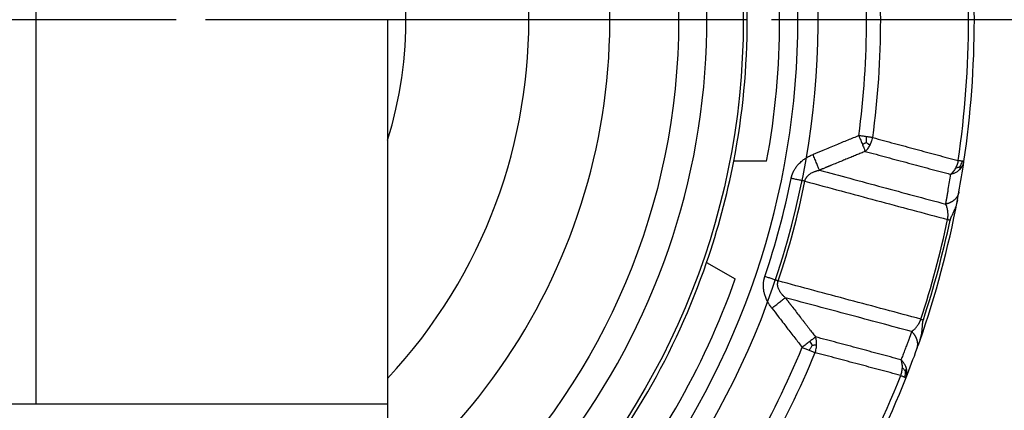
# Model space of a CAD drawing. Units: millimetres. Extents: x -217 to 300, y -31 to 287.
# Drawn here: x -157 to -132, y 185 to 195 of the extents above; entities that cross this region are included whole.
import ezdxf

# ---------------------------------------------------------------- set-up
doc = ezdxf.new("R2010")
doc.units = ezdxf.units.MM
doc.linetypes.add('DASH_CENTER', pattern=[14, 11, -1, 1, -1])
doc.linetypes.add('DOT_CENTER', pattern=[14, 12, -1, 0, -1])
doc.layers.add('1', color=7, linetype='Continuous')

# ---------------------------------------------------------------- blocks, each defined once
blk = doc.blocks.new('Artikel-Abdeckplatte-HL-einfach_1__1', base_point=(-157.205, 166.2))
at = {"color": 3, "linetype": 'Continuous'}
blk.add_circle((-157.205, 195), 18.3, dxfattribs=at)
at = {"color": 7, "linetype": 'Continuous'}
blk.add_circle((-157.205, 195), 16.7, dxfattribs=at)
at = {"layer": '1', "color": 2, "linetype": 'DOT_CENTER'}
blk.add_line((-138.835, 195), (-175.575, 195), dxfattribs=at)
blk = doc.blocks.new('Körper-Deckel_Artikel', base_point=(-157.205, 126.533))
at = {"layer": '1', "color": 2, "linetype": 'DASH_CENTER'}
blk.add_line((-113.205, 195), (-201.205, 195), dxfattribs=at)
blk = doc.blocks.new('HL_400_WA-Einbausifon', base_point=(41.603, 126.932))
blk.add_blockref('Artikel-Abdeckplatte-HL-einfach_1__1', (-157.205, 166.2))
at = {"layer": '1'}
blk.add_blockref('Körper-Deckel_Artikel', (-157.205, 126.533), dxfattribs=at)
blk = doc.blocks.new('HL19_ABS_10003_ABS__5', base_point=(-157.205, 170.328))
at = {"color": 3, "linetype": 'Continuous'}
for p, q in [((-156.405, 204.466), (-156.405, 185.5)), ((-156.405, 185.5), (-157.205, 185.5)), ((-147.705, 185.5), (-156.405, 185.5))]:
    blk.add_line(p, q, dxfattribs=at)
at = {"color": 7, "linetype": 'Continuous'}
for p, q in [((-147.705, 195), (-147.705, 185.5)), ((-147.705, 185.5), (-147.705, 171.3))]:
    blk.add_line(p, q, dxfattribs=at)
at = {"color": 3, "linetype": 'Continuous'}
blk.add_arc((-157.205, 195), 9.956, 342.5842, 197.4158, dxfattribs=at)
blk = doc.blocks.new('Holländermutter_1__6', base_point=(-157.205, 196.19))
at = {"color": 7, "linetype": 'Continuous'}
for p, q in [((-138.327, 191.5), (-139.141, 191.5)), ((-139.811, 188.999), (-139.106, 188.592))]:
    blk.add_line(p, q, dxfattribs=at)
for radius, start, end in [(20.15, 298.1294, 241.8706), (15, 309.2965, 230.7035), (12.995, 316.9736, 223.0264), (18.4, 349.0345, 10.9655), (19.2, 349.4967, 10.5033), (18.4, 340.9655, 349.0345), (18.4, 319.0345, 340.9655), (19.2, 319.4967, 340.5033)]:
    blk.add_arc((-157.205, 195), radius, start, end, dxfattribs=at)
at = {"color": 3, "linetype": 'Continuous'}
for radius, start, end in [(19.65, 298.9117, 241.0883), (17.4, 303.0915, 236.9085)]:
    blk.add_arc((-157.205, 195), radius, start, end, dxfattribs=at)
blk = doc.blocks.new('HL19__7', base_point=(-157.205, 175.425))
for name, p in [('Holländermutter_1__6', (-157.205, 196.19)), ('HL19_ABS_10003_ABS__5', (-157.205, 170.328))]:
    blk.add_blockref(name, p)
blk = doc.blocks.new('Artikel-Gewindering-34_5_1__10', base_point=(-157.205, 195.979))
at = {"color": 3, "linetype": 'Continuous'}
for radius, start, end in [(23.872, 351.6123, 8.3877), (21.351, 352.2853, 7.7147), (21.699, 352.2853, 7.7147), (19.875, 341.3818, 348.6182), (20.223, 341.3818, 348.6182), (23.872, 341.9382, 348.0618), (21.351, 322.2853, 337.7147), (21.699, 322.2853, 337.7147), (23.872, 321.6123, 338.3877)]:
    blk.add_arc((-157.205, 195), radius, start, end, dxfattribs=at)
at = {"color": 7, "linetype": 'Continuous'}
for radius, start, end in [(24.016, 351.6123, 8.3877), (24.016, 349.7948, 351.6123), (24.016, 349.3099, 349.7948), (24.016, 340.6902, 349.3098), (23.934, 341.9382, 348.0618), (24.016, 338.3877, 340.2052), (24.016, 340.2052, 340.6901), (24.016, 321.6123, 338.3877)]:
    blk.add_arc((-157.205, 195), radius, start, end, dxfattribs=at)
at = {"color": 3, "linetype": 'Continuous'}
for points, knots in [([(-136.047, 192.134), (-136.138, 192.097), (-136.327, 192.02), (-136.624, 191.898), (-136.911, 191.781), (-137.099, 191.703), (-137.18, 191.67)], [0, 0, 0, 0, 0.293732, 0.611925, 0.962202, 1.223911, 1.223911, 1.223911, 1.223911]), ([(-136.047, 192.134), (-136.039, 192.113), (-136.023, 192.075), (-136, 192.018), (-135.978, 191.965), (-135.964, 191.928), (-135.956, 191.911)], [0, 0, 0, 0, 0.0687142, 0.1225409, 0.1833219, 0.2410263, 0.2410263, 0.2410263, 0.2410263]), ([(-135.861, 192.109), (-135.876, 192.111), (-135.906, 192.115), (-135.953, 192.121), (-136, 192.127), (-136.031, 192.132), (-136.047, 192.134)], [0, 0, 0, 0, 0.0455703, 0.0923194, 0.1400917, 0.1883285, 0.1883285, 0.1883285, 0.1883285]), ([(-135.856, 191.965), (-135.872, 191.956), (-135.904, 191.935), (-135.939, 191.919), (-135.956, 191.911)], [0, 0, 0, 0, 0.055652, 0.114442, 0.114442, 0.114442, 0.114442]), ([(-135.856, 191.965), (-135.856, 191.976), (-135.855, 191.999), (-135.856, 192.034), (-135.858, 192.071), (-135.86, 192.096), (-135.861, 192.109)], [0, 0, 0, 0, 0.0322272, 0.0696942, 0.1050827, 0.1433639, 0.1433639, 0.1433639, 0.1433639]), ([(-135.703, 192.087), (-135.714, 192.089), (-135.739, 192.092), (-135.777, 192.097), (-135.818, 192.103), (-135.846, 192.107), (-135.861, 192.109)], [0, 0, 0, 0, 0.0359242, 0.0745751, 0.1161292, 0.1596572, 0.1596572, 0.1596572, 0.1596572]), ([(-135.856, 191.965), (-135.85, 191.961), (-135.836, 191.948), (-135.814, 191.93), (-135.792, 191.912), (-135.778, 191.901), (-135.772, 191.895)], [0, 0, 0, 0, 0.0216867, 0.0574089, 0.0834552, 0.1094806, 0.1094806, 0.1094806, 0.1094806]), ([(-135.772, 191.895), (-135.763, 191.912), (-135.748, 191.942), (-135.729, 191.989), (-135.714, 192.036), (-135.707, 192.069), (-135.703, 192.087)], [0, 0, 0, 0, 0.055872, 0.10279, 0.1489856, 0.204593, 0.204593, 0.204593, 0.204593]), ([(-135.703, 192.087), (-135.524, 192.039), (-135.168, 191.943), (-134.638, 191.8), (-134.111, 191.658), (-133.763, 191.565), (-133.589, 191.518)], [0, 0, 0, 0, 0.553688, 1.107264, 1.648047, 2.188738, 2.188738, 2.188738, 2.188738]), ([(-135.888, 191.745), (-135.906, 191.738), (-135.941, 191.723), (-135.995, 191.701), (-136.049, 191.679), (-136.104, 191.656), (-136.161, 191.634), (-136.218, 191.61), (-136.276, 191.586), (-136.335, 191.562), (-136.394, 191.538), (-136.481, 191.502), (-136.596, 191.455), (-136.695, 191.415), (-136.752, 191.391), (-136.766, 191.385), (-136.78, 191.38), (-136.793, 191.374), (-136.806, 191.369), (-136.818, 191.364), (-136.829, 191.36), (-136.839, 191.356), (-136.849, 191.352), (-136.858, 191.348), (-136.866, 191.345), (-136.873, 191.342), (-136.889, 191.335), (-136.914, 191.325), (-136.941, 191.314), (-136.959, 191.307), (-136.966, 191.304), (-136.971, 191.302), (-136.974, 191.3), (-136.976, 191.299), (-136.978, 191.299), (-136.98, 191.298), (-136.981, 191.297), (-136.983, 191.297), (-136.99, 191.294), (-137.003, 191.289), (-137.015, 191.284), (-137.02, 191.281)], [0, 0, 0, 0, 0.056676, 0.114395, 0.173138, 0.232889, 0.29363, 0.355344, 0.418014, 0.481621, 0.54615, 0.611581, 0.764181, 0.917369, 0.9334, 0.948871, 0.963742, 0.977971, 0.991516, 1.004336, 1.016388, 1.027632, 1.038025, 1.047527, 1.056094, 1.063687, 1.070262, 1.108421, 1.146709, 1.156265, 1.165821, 1.169879, 1.173032, 1.175492, 1.177475, 1.179196, 1.180868, 1.182707, 1.184928, 1.204016, 1.223101, 1.223101, 1.223101, 1.223101]), ([(-135.956, 191.911), (-135.949, 191.892), (-135.936, 191.861), (-135.918, 191.816), (-135.903, 191.779), (-135.893, 191.756), (-135.888, 191.745)], [0, 0, 0, 0, 0.0595275, 0.1022625, 0.1438931, 0.1792533, 0.1792533, 0.1792533, 0.1792533]), ([(-135.888, 191.745), (-135.878, 191.754), (-135.856, 191.775), (-135.826, 191.811), (-135.796, 191.852), (-135.78, 191.881), (-135.772, 191.895)], [0, 0, 0, 0, 0.0411881, 0.0921183, 0.1412465, 0.1914471, 0.1914471, 0.1914471, 0.1914471]), ([(-135.888, 191.745), (-135.71, 191.697), (-135.354, 191.601), (-134.824, 191.459), (-134.297, 191.318), (-133.949, 191.225), (-133.775, 191.178)], [0, 0, 0, 0, 0.553369, 1.106644, 1.647149, 2.187575, 2.187575, 2.187575, 2.187575]), ([(-137.721, 191.078), (-137.72, 191.085), (-137.717, 191.1), (-137.711, 191.122), (-137.705, 191.143), (-137.698, 191.164), (-137.691, 191.185), (-137.683, 191.205), (-137.674, 191.226), (-137.66, 191.255), (-137.643, 191.288), (-137.619, 191.326), (-137.595, 191.361), (-137.568, 191.396), (-137.541, 191.427), (-137.496, 191.473), (-137.435, 191.526), (-137.365, 191.575), (-137.31, 191.608), (-137.267, 191.631), (-137.224, 191.651), (-137.195, 191.664), (-137.18, 191.67)], [0, 0, 0, 0, 0.0226943, 0.0446022, 0.0694551, 0.0892088, 0.1101724, 0.1343374, 0.1550128, 0.1792015, 0.2290929, 0.2676647, 0.314017, 0.3543472, 0.4004108, 0.4389137, 0.5477791, 0.6418086, 0.6937057, 0.7398875, 0.7881258, 0.8362649, 0.8362649, 0.8362649, 0.8362649]), ([(-137.02, 191.281), (-137.025, 191.292), (-137.035, 191.316), (-137.05, 191.354), (-137.069, 191.399), (-137.089, 191.448), (-137.111, 191.502), (-137.134, 191.557), (-137.157, 191.614), (-137.172, 191.651), (-137.18, 191.67)], [0, 0, 0, 0, 0.034968, 0.0769759, 0.1254071, 0.1792566, 0.2372211, 0.2977807, 0.3593404, 0.4203617, 0.4203617, 0.4203617, 0.4203617]), ([(-133.589, 191.518), (-133.593, 191.501), (-133.6, 191.468), (-133.616, 191.42), (-133.635, 191.373), (-133.651, 191.343), (-133.659, 191.328)], [0, 0, 0, 0, 0.0505812, 0.1012347, 0.1526234, 0.2033588, 0.2033588, 0.2033588, 0.2033588]), ([(-133.484, 191.502), (-133.49, 191.503), (-133.505, 191.505), (-133.53, 191.509), (-133.558, 191.513), (-133.578, 191.516), (-133.589, 191.518)], [0, 0, 0, 0, 0.0207493, 0.0454773, 0.0743847, 0.1066793, 0.1066793, 0.1066793, 0.1066793]), ([(-133.553, 191.296), (-133.539, 191.31), (-133.511, 191.339), (-133.479, 191.391), (-133.457, 191.444), (-133.45, 191.481), (-133.447, 191.497)], [0, 0, 0, 0, 0.0606946, 0.1199231, 0.1825243, 0.2313228, 0.2313228, 0.2313228, 0.2313228]), ([(-133.55, 191.367), (-133.545, 191.375), (-133.535, 191.389), (-133.518, 191.417), (-133.499, 191.454), (-133.489, 191.486), (-133.484, 191.502)], [0, 0, 0, 0, 0.0265874, 0.0519205, 0.098788, 0.1509818, 0.1509818, 0.1509818, 0.1509818]), ([(-133.447, 191.497), (-133.448, 191.497), (-133.451, 191.497), (-133.458, 191.499), (-133.469, 191.5), (-133.478, 191.501), (-133.484, 191.502)], [0, 0, 0, 0, 0.00472803, 0.00945606, 0.02124183, 0.03746086, 0.03746086, 0.03746086, 0.03746086]), ([(-137.38, 191.009), (-137.38, 191.011), (-137.379, 191.016), (-137.377, 191.023), (-137.376, 191.03), (-137.373, 191.039), (-137.37, 191.05), (-137.364, 191.064), (-137.357, 191.079), (-137.348, 191.095), (-137.337, 191.112), (-137.324, 191.128), (-137.31, 191.143), (-137.293, 191.159), (-137.273, 191.176), (-137.247, 191.195), (-137.215, 191.214), (-137.178, 191.232), (-137.149, 191.244), (-137.127, 191.252), (-137.115, 191.256), (-137.105, 191.259), (-137.099, 191.261), (-137.095, 191.262), (-137.093, 191.263), (-137.092, 191.263), (-137.089, 191.264), (-137.086, 191.265), (-137.073, 191.268), (-137.051, 191.273), (-137.031, 191.279), (-137.02, 191.281)], [0, 0, 0, 0, 0.007059, 0.0141167, 0.0225849, 0.028227, 0.0414125, 0.0564734, 0.072821, 0.091791, 0.1133533, 0.1318283, 0.1526452, 0.1759052, 0.2017538, 0.2303781, 0.2733366, 0.3143492, 0.3524612, 0.3671928, 0.383693, 0.3915404, 0.3994027, 0.4013716, 0.4033399, 0.4053084, 0.4072758, 0.4112082, 0.4151388, 0.4461774, 0.4787798, 0.4787798, 0.4787798, 0.4787798]), ([(-137.02, 191.281), (-136.771, 191.214), (-136.25, 191.074), (-135.475, 190.866), (-134.683, 190.653), (-134.162, 190.513), (-133.896, 190.442)], [0, 0, 0, 0, 0.7751, 1.617864, 2.408457, 3.235427, 3.235427, 3.235427, 3.235427]), ([(-133.659, 191.328), (-133.666, 191.314), (-133.683, 191.286), (-133.712, 191.245), (-133.743, 191.209), (-133.765, 191.188), (-133.775, 191.178)], [0, 0, 0, 0, 0.0453378, 0.0986546, 0.1492301, 0.1901792, 0.1901792, 0.1901792, 0.1901792]), ([(-133.775, 191.178), (-133.755, 191.184), (-133.713, 191.195), (-133.652, 191.222), (-133.598, 191.255), (-133.566, 191.284), (-133.553, 191.296)], [0, 0, 0, 0, 0.064573, 0.1281604, 0.2004102, 0.2547195, 0.2547195, 0.2547195, 0.2547195]), ([(-133.55, 191.367), (-133.561, 191.362), (-133.582, 191.35), (-133.619, 191.337), (-133.645, 191.331), (-133.659, 191.328)], [0, 0, 0, 0, 0.0369163, 0.0727147, 0.1164998, 0.1164998, 0.1164998, 0.1164998]), ([(-133.55, 191.367), (-133.549, 191.355), (-133.547, 191.331), (-133.551, 191.307), (-133.553, 191.296)], [0, 0, 0, 0, 0.03674034, 0.07182213, 0.07182213, 0.07182213, 0.07182213]), ([(-137.38, 191.009), (-137.392, 191.011), (-137.416, 191.016), (-137.454, 191.024), (-137.494, 191.032), (-137.537, 191.041), (-137.582, 191.05), (-137.628, 191.059), (-137.675, 191.068), (-137.706, 191.075), (-137.721, 191.078)], [0, 0, 0, 0, 0.0351539, 0.0737937, 0.1154791, 0.1596572, 0.2056941, 0.2528991, 0.3005616, 0.3479856, 0.3479856, 0.3479856, 0.3479856]), ([(-137.38, 191.009), (-137.082, 190.929), (-136.494, 190.771), (-135.611, 190.534), (-134.733, 190.299), (-134.144, 190.141), (-133.85, 190.062)], [0, 0, 0, 0, 0.924934, 1.827613, 2.741316, 3.65496, 3.65496, 3.65496, 3.65496]), ([(-133.896, 190.442), (-133.895, 190.446), (-133.894, 190.453), (-133.892, 190.462), (-133.891, 190.467), (-133.891, 190.47), (-133.89, 190.473), (-133.89, 190.477), (-133.889, 190.482), (-133.887, 190.493), (-133.884, 190.511), (-133.88, 190.533), (-133.876, 190.553), (-133.873, 190.571), (-133.87, 190.587), (-133.868, 190.602), (-133.865, 190.615), (-133.859, 190.653), (-133.848, 190.718), (-133.827, 190.841), (-133.803, 190.994), (-133.785, 191.117), (-133.775, 191.178)], [0, 0, 0, 0, 0.0116923, 0.0233758, 0.026174, 0.0284545, 0.031124, 0.035089, 0.040949, 0.0468085, 0.0695277, 0.0936659, 0.1132956, 0.131465, 0.1480614, 0.1629722, 0.1760846, 0.187286, 0.28071, 0.3741391, 0.5602595, 0.7463659, 0.7463659, 0.7463659, 0.7463659]), ([(-133.57, 190.745), (-133.57, 190.741), (-133.572, 190.732), (-133.575, 190.719), (-133.579, 190.706), (-133.583, 190.694), (-133.588, 190.681), (-133.593, 190.668), (-133.599, 190.656), (-133.606, 190.643), (-133.613, 190.631), (-133.62, 190.619), (-133.629, 190.607), (-133.637, 190.596), (-133.647, 190.584), (-133.656, 190.573), (-133.667, 190.563), (-133.677, 190.552), (-133.689, 190.542), (-133.7, 190.533), (-133.712, 190.523), (-133.725, 190.514), (-133.738, 190.506), (-133.751, 190.498), (-133.765, 190.49), (-133.778, 190.483), (-133.792, 190.476), (-133.807, 190.47), (-133.821, 190.464), (-133.836, 190.459), (-133.851, 190.454), (-133.866, 190.449), (-133.881, 190.445), (-133.891, 190.443), (-133.896, 190.442)], [0, 0, 0, 0, 0.0130991, 0.0263198, 0.0396639, 0.053133, 0.0667286, 0.0804519, 0.0943039, 0.1082852, 0.1223957, 0.136635, 0.1510019, 0.1654948, 0.180111, 0.1948472, 0.2096993, 0.2246625, 0.2397307, 0.2548975, 0.2701553, 0.2854959, 0.3009103, 0.3163888, 0.331921, 0.3474961, 0.3631025, 0.3787287, 0.3943624, 0.4099912, 0.4256027, 0.4411844, 0.4567237, 0.4722081, 0.4722081, 0.4722081, 0.4722081]), ([(-133.85, 190.062), (-133.849, 190.066), (-133.848, 190.074), (-133.846, 190.084), (-133.845, 190.093), (-133.844, 190.101), (-133.843, 190.113), (-133.842, 190.127), (-133.84, 190.143), (-133.84, 190.167), (-133.84, 190.199), (-133.842, 190.24), (-133.847, 190.281), (-133.855, 190.323), (-133.866, 190.365), (-133.876, 190.393), (-133.881, 190.408), (-133.882, 190.41), (-133.883, 190.412), (-133.885, 190.415), (-133.887, 190.418), (-133.889, 190.424), (-133.893, 190.43), (-133.895, 190.437), (-133.896, 190.44), (-133.896, 190.441), (-133.896, 190.442)], [0, 0, 0, 0, 0.0123019, 0.0245618, 0.0302674, 0.0385251, 0.0489412, 0.0664003, 0.0823409, 0.0966286, 0.1377665, 0.1786397, 0.2192118, 0.2632048, 0.3064906, 0.3490129, 0.3507574, 0.353695, 0.3560272, 0.3583558, 0.3630016, 0.3676235, 0.3767251, 0.3856848, 0.3871304, 0.3885834, 0.3885834, 0.3885834, 0.3885834]), ([(-133.85, 190.062), (-133.847, 190.061), (-133.842, 190.06), (-133.834, 190.059), (-133.826, 190.057), (-133.818, 190.055), (-133.811, 190.054), (-133.803, 190.052), (-133.796, 190.051), (-133.792, 190.05), (-133.789, 190.049)], [0, 0, 0, 0, 0.00843152, 0.01668573, 0.02475246, 0.0326217, 0.04028366, 0.0477288, 0.05494787, 0.06193194, 0.06193194, 0.06193194, 0.06193194]), ([(-138.198, 187.871), (-138.208, 187.884), (-138.227, 187.91), (-138.254, 187.949), (-138.279, 187.99), (-138.313, 188.051), (-138.349, 188.128), (-138.374, 188.205), (-138.389, 188.262), (-138.397, 188.303), (-138.403, 188.347), (-138.406, 188.388), (-138.408, 188.433), (-138.406, 188.471), (-138.404, 188.502), (-138.401, 188.525), (-138.398, 188.547), (-138.394, 188.568), (-138.389, 188.59), (-138.384, 188.611), (-138.378, 188.633), (-138.373, 188.648), (-138.371, 188.655)], [0, 0, 0, 0, 0.048139, 0.0963773, 0.1425346, 0.1944562, 0.3046796, 0.3973535, 0.4358563, 0.48192, 0.5222502, 0.5686024, 0.6071743, 0.6570657, 0.6812544, 0.7019297, 0.7260948, 0.7470584, 0.7668404, 0.791665, 0.8135667, 0.8362672, 0.8362672, 0.8362672, 0.8362672]), ([(-138.041, 188.544), (-138.052, 188.547), (-138.075, 188.555), (-138.112, 188.568), (-138.151, 188.581), (-138.193, 188.595), (-138.236, 188.609), (-138.281, 188.624), (-138.326, 188.64), (-138.356, 188.65), (-138.371, 188.655)], [0, 0, 0, 0, 0.0351539, 0.0737937, 0.1154791, 0.1596572, 0.2056941, 0.2528991, 0.3005616, 0.3479856, 0.3479856, 0.3479856, 0.3479856]), ([(-137.865, 188.128), (-137.873, 188.136), (-137.888, 188.151), (-137.905, 188.166), (-137.914, 188.175), (-137.916, 188.177), (-137.918, 188.179), (-137.919, 188.181), (-137.921, 188.182), (-137.923, 188.185), (-137.927, 188.189), (-137.935, 188.197), (-137.943, 188.207), (-137.959, 188.226), (-137.979, 188.252), (-138.001, 188.286), (-138.02, 188.32), (-138.034, 188.352), (-138.044, 188.381), (-138.05, 188.408), (-138.054, 188.431), (-138.056, 188.453), (-138.056, 188.472), (-138.054, 188.488), (-138.052, 188.503), (-138.05, 188.514), (-138.047, 188.523), (-138.045, 188.53), (-138.043, 188.537), (-138.042, 188.541), (-138.041, 188.544)], [0, 0, 0, 0, 0.0326024, 0.0636411, 0.0675717, 0.0715041, 0.0734715, 0.07544, 0.0774083, 0.0793771, 0.0872395, 0.0950869, 0.111587, 0.1263187, 0.1692453, 0.2098961, 0.2484031, 0.2837377, 0.3148117, 0.3419605, 0.3654146, 0.3869768, 0.4059469, 0.4222945, 0.4373553, 0.4505409, 0.4561831, 0.4646512, 0.4717089, 0.4787678, 0.4787678, 0.4787678, 0.4787678]), ([(-134.51, 187.599), (-134.805, 187.678), (-135.396, 187.836), (-136.28, 188.072), (-137.161, 188.308), (-137.748, 188.465), (-138.041, 188.544)], [0, 0, 0, 0, 0.916984, 1.834027, 2.744456, 3.65496, 3.65496, 3.65496, 3.65496]), ([(-138.198, 187.871), (-138.182, 187.883), (-138.15, 187.908), (-138.101, 187.946), (-138.054, 187.982), (-138.008, 188.018), (-137.966, 188.05), (-137.928, 188.08), (-137.895, 188.105), (-137.875, 188.121), (-137.865, 188.128)], [0, 0, 0, 0, 0.0610213, 0.1225811, 0.1831407, 0.2411052, 0.2949548, 0.3433859, 0.3853938, 0.4203615, 0.4203615, 0.4203615, 0.4203615]), ([(-137.865, 188.128), (-137.861, 188.123), (-137.854, 188.113), (-137.845, 188.102), (-137.841, 188.096), (-137.84, 188.095), (-137.838, 188.093), (-137.837, 188.092), (-137.836, 188.09), (-137.835, 188.088), (-137.833, 188.086), (-137.829, 188.081), (-137.824, 188.075), (-137.818, 188.067), (-137.81, 188.057), (-137.802, 188.046), (-137.792, 188.033), (-137.782, 188.02), (-137.773, 188.009), (-137.765, 187.998), (-137.758, 187.989), (-137.75, 187.979), (-137.741, 187.968), (-137.732, 187.956), (-137.723, 187.943), (-137.712, 187.93), (-137.701, 187.916), (-137.69, 187.901), (-137.651, 187.851), (-137.585, 187.765), (-137.508, 187.665), (-137.447, 187.587), (-137.403, 187.53), (-137.36, 187.475), (-137.318, 187.42), (-137.276, 187.366), (-137.235, 187.313), (-137.195, 187.262), (-137.156, 187.211), (-137.13, 187.177), (-137.117, 187.161)], [0, 0, 0, 0, 0.019085, 0.038173, 0.040394, 0.042233, 0.043906, 0.045626, 0.047609, 0.05007, 0.053222, 0.057281, 0.066837, 0.076392, 0.089568, 0.103861, 0.119211, 0.135557, 0.152839, 0.163599, 0.175459, 0.188383, 0.202337, 0.217285, 0.233194, 0.250028, 0.267752, 0.286332, 0.305732, 0.458392, 0.61152, 0.684191, 0.755738, 0.826138, 0.895367, 0.963401, 1.030215, 1.095786, 1.160089, 1.223101, 1.223101, 1.223101, 1.223101]), ([(-134.74, 187.293), (-134.997, 187.361), (-135.512, 187.499), (-136.29, 187.707), (-137.075, 187.917), (-137.602, 188.058), (-137.865, 188.128)], [0, 0, 0, 0, 0.799176, 1.598417, 2.416878, 3.235427, 3.235427, 3.235427, 3.235427]), ([(-138.198, 187.871), (-138.146, 187.803), (-138.021, 187.642), (-137.831, 187.397), (-137.634, 187.142), (-137.509, 186.981), (-137.449, 186.903)], [0, 0, 0, 0, 0.256599, 0.611985, 0.930234, 1.22391, 1.22391, 1.22391, 1.22391]), ([(-134.74, 187.293), (-134.739, 187.293), (-134.739, 187.294), (-134.736, 187.297), (-134.731, 187.301), (-134.725, 187.305), (-134.72, 187.309), (-134.717, 187.311), (-134.714, 187.312), (-134.712, 187.314), (-134.71, 187.315), (-134.703, 187.321), (-134.692, 187.33), (-134.674, 187.346), (-134.656, 187.364), (-134.636, 187.385), (-134.617, 187.408), (-134.6, 187.431), (-134.584, 187.452), (-134.571, 187.473), (-134.559, 187.492), (-134.55, 187.509), (-134.542, 187.524), (-134.535, 187.538), (-134.529, 187.551), (-134.524, 187.562), (-134.521, 187.57), (-134.518, 187.578), (-134.514, 187.587), (-134.511, 187.595), (-134.51, 187.599)], [0, 0, 0, 0, 0.001453, 0.0028986, 0.0118582, 0.0209598, 0.0255817, 0.0302276, 0.0325561, 0.0348884, 0.0378259, 0.0395705, 0.0601821, 0.0836269, 0.1097358, 0.1383628, 0.1693875, 0.1979637, 0.2246463, 0.2493095, 0.2718087, 0.291983, 0.3062708, 0.3222113, 0.3396705, 0.3500866, 0.3583443, 0.3640499, 0.3763098, 0.3886117, 0.3886117, 0.3886117, 0.3886117]), ([(-134.51, 187.599), (-134.507, 187.598), (-134.502, 187.596), (-134.494, 187.594), (-134.487, 187.591), (-134.479, 187.589), (-134.472, 187.586), (-134.465, 187.584), (-134.458, 187.582), (-134.453, 187.58), (-134.451, 187.58)], [0, 0, 0, 0, 0.00843152, 0.01668574, 0.02475247, 0.03262171, 0.04028366, 0.04772881, 0.05494787, 0.06193195, 0.06193195, 0.06193195, 0.06193195]), ([(-137.117, 187.161), (-137.127, 187.153), (-137.148, 187.137), (-137.179, 187.112), (-137.216, 187.084), (-137.243, 187.063), (-137.258, 187.051)], [0, 0, 0, 0, 0.0397667, 0.0769908, 0.1197257, 0.1792533, 0.1792533, 0.1792533, 0.1792533]), ([(-137.091, 186.972), (-137.091, 186.989), (-137.091, 187.022), (-137.095, 187.069), (-137.103, 187.115), (-137.112, 187.145), (-137.117, 187.161)], [0, 0, 0, 0, 0.0502006, 0.0993288, 0.1418582, 0.1914465, 0.1914465, 0.1914465, 0.1914465]), ([(-135.004, 186.595), (-135.178, 186.641), (-135.526, 186.734), (-136.052, 186.875), (-136.582, 187.018), (-136.939, 187.113), (-137.117, 187.161)], [0, 0, 0, 0, 0.540427, 1.080931, 1.634206, 2.187575, 2.187575, 2.187575, 2.187575]), ([(-134.74, 187.293), (-134.741, 187.289), (-134.744, 187.282), (-134.747, 187.273), (-134.749, 187.268), (-134.749, 187.266), (-134.75, 187.263), (-134.752, 187.259), (-134.754, 187.254), (-134.758, 187.243), (-134.764, 187.227), (-134.772, 187.205), (-134.779, 187.183), (-134.787, 187.164), (-134.793, 187.146), (-134.799, 187.13), (-134.813, 187.092), (-134.836, 187.029), (-134.873, 186.932), (-134.914, 186.825), (-134.958, 186.709), (-134.989, 186.633), (-135.004, 186.595)], [0, 0, 0, 0, 0.0116923, 0.0233757, 0.026174, 0.0284545, 0.031124, 0.035089, 0.040949, 0.0468085, 0.0695461, 0.0936659, 0.1169648, 0.1381626, 0.1570728, 0.1735094, 0.187286, 0.2808487, 0.3741391, 0.4994297, 0.6235065, 0.7463663, 0.7463663, 0.7463663, 0.7463663]), ([(-134.609, 186.867), (-134.607, 186.871), (-134.604, 186.879), (-134.601, 186.892), (-134.597, 186.905), (-134.595, 186.918), (-134.593, 186.932), (-134.591, 186.945), (-134.59, 186.959), (-134.589, 186.973), (-134.589, 186.987), (-134.59, 187.001), (-134.591, 187.016), (-134.593, 187.03), (-134.595, 187.045), (-134.598, 187.059), (-134.602, 187.073), (-134.606, 187.088), (-134.61, 187.102), (-134.616, 187.116), (-134.622, 187.13), (-134.628, 187.144), (-134.635, 187.158), (-134.642, 187.172), (-134.65, 187.185), (-134.658, 187.198), (-134.667, 187.211), (-134.677, 187.224), (-134.686, 187.236), (-134.696, 187.248), (-134.707, 187.26), (-134.717, 187.271), (-134.728, 187.282), (-134.736, 187.289), (-134.74, 187.293)], [0, 0, 0, 0, 0.0130991, 0.0263198, 0.0396639, 0.053133, 0.0667286, 0.0804519, 0.0943039, 0.1082852, 0.1223957, 0.1366349, 0.1510019, 0.1654947, 0.1801109, 0.1948472, 0.2096993, 0.2246625, 0.2397307, 0.2548975, 0.2701553, 0.2854959, 0.3009103, 0.3163888, 0.331921, 0.3474961, 0.3631025, 0.3787287, 0.3943623, 0.4099912, 0.4256027, 0.4411844, 0.4567236, 0.4722081, 0.4722081, 0.4722081, 0.4722081]), ([(-137.258, 187.051), (-137.274, 187.039), (-137.305, 187.015), (-137.352, 186.978), (-137.4, 186.941), (-137.433, 186.916), (-137.449, 186.903)], [0, 0, 0, 0, 0.0577043, 0.1184854, 0.1794287, 0.2410263, 0.2410263, 0.2410263, 0.2410263]), ([(-137.449, 186.903), (-137.434, 186.897), (-137.404, 186.885), (-137.36, 186.867), (-137.317, 186.849), (-137.289, 186.838), (-137.275, 186.832)], [0, 0, 0, 0, 0.0482368, 0.096009, 0.142764, 0.1883285, 0.1883285, 0.1883285, 0.1883285]), ([(-137.199, 186.953), (-137.204, 186.944), (-137.215, 186.924), (-137.233, 186.894), (-137.253, 186.862), (-137.267, 186.842), (-137.275, 186.832)], [0, 0, 0, 0, 0.0322272, 0.0696942, 0.1050827, 0.143364, 0.143364, 0.143364, 0.143364]), ([(-137.275, 186.832), (-137.261, 186.826), (-137.235, 186.816), (-137.197, 186.8), (-137.161, 186.785), (-137.138, 186.776), (-137.127, 186.771)], [0, 0, 0, 0, 0.0435172, 0.0850821, 0.1237156, 0.1596572, 0.1596572, 0.1596572, 0.1596572]), ([(-137.199, 186.953), (-137.208, 186.97), (-137.226, 187.003), (-137.247, 187.035), (-137.258, 187.051)], [0, 0, 0, 0, 0.055652, 0.114442, 0.114442, 0.114442, 0.114442]), ([(-137.199, 186.953), (-137.195, 186.954), (-137.184, 186.956), (-137.165, 186.96), (-137.142, 186.964), (-137.117, 186.968), (-137.099, 186.971), (-137.091, 186.972)], [0, 0, 0, 0, 0.0121454, 0.0327886, 0.057409, 0.0834553, 0.1094806, 0.1094806, 0.1094806, 0.1094806]), ([(-137.127, 186.771), (-137.122, 186.787), (-137.112, 186.82), (-137.101, 186.87), (-137.093, 186.921), (-137.092, 186.955), (-137.091, 186.972)], [0, 0, 0, 0, 0.0508536, 0.1018036, 0.153522, 0.2045943, 0.2045943, 0.2045943, 0.2045943]), ([(-135.012, 186.208), (-135.186, 186.254), (-135.534, 186.347), (-136.061, 186.487), (-136.592, 186.629), (-136.949, 186.724), (-137.127, 186.771)], [0, 0, 0, 0, 0.540691, 1.081474, 1.63505, 2.188738, 2.188738, 2.188738, 2.188738]), ([(-135.004, 186.595), (-135, 186.582), (-134.991, 186.552), (-134.982, 186.506), (-134.977, 186.457), (-134.977, 186.424), (-134.977, 186.407)], [0, 0, 0, 0, 0.040949, 0.0915245, 0.1403181, 0.19018, 0.19018, 0.19018, 0.19018]), ([(-134.869, 186.382), (-134.875, 186.399), (-134.888, 186.439), (-134.92, 186.497), (-134.96, 186.551), (-134.99, 186.581), (-135.004, 186.595)], [0, 0, 0, 0, 0.0543093, 0.1265591, 0.1975621, 0.2547152, 0.2547152, 0.2547152, 0.2547152]), ([(-134.977, 186.407), (-134.978, 186.392), (-134.979, 186.358), (-134.986, 186.307), (-134.997, 186.256), (-135.007, 186.224), (-135.012, 186.208)], [0, 0, 0, 0, 0.0460451, 0.1021235, 0.152777, 0.2033583, 0.2033583, 0.2033583, 0.2033583]), ([(-134.903, 186.318), (-134.906, 186.324), (-134.912, 186.334), (-134.926, 186.354), (-134.947, 186.379), (-134.966, 186.397), (-134.977, 186.407)], [0, 0, 0, 0, 0.0186184, 0.036926, 0.0727244, 0.1165096, 0.1165096, 0.1165096, 0.1165096]), ([(-134.903, 186.318), (-134.896, 186.328), (-134.882, 186.348), (-134.874, 186.371), (-134.869, 186.382)], [0, 0, 0, 0, 0.03674034, 0.07182213, 0.07182213, 0.07182213, 0.07182213]), ([(-134.878, 186.154), (-134.873, 186.17), (-134.86, 186.205), (-134.854, 186.259), (-134.855, 186.32), (-134.864, 186.359), (-134.869, 186.382)], [0, 0, 0, 0, 0.0487985, 0.1113997, 0.1630509, 0.2313176, 0.2313176, 0.2313176, 0.2313176]), ([(-135.012, 186.208), (-135.002, 186.204), (-134.983, 186.196), (-134.956, 186.185), (-134.933, 186.176), (-134.919, 186.171), (-134.913, 186.168)], [0, 0, 0, 0, 0.0323159, 0.061202, 0.0859322, 0.1066793, 0.1066793, 0.1066793, 0.1066793]), ([(-134.903, 186.318), (-134.901, 186.293), (-134.898, 186.243), (-134.908, 186.193), (-134.913, 186.168)], [0, 0, 0, 0, 0.0756921, 0.1508838, 0.1508838, 0.1508838, 0.1508838]), ([(-134.913, 186.168), (-134.908, 186.166), (-134.899, 186.163), (-134.889, 186.159), (-134.882, 186.156), (-134.879, 186.155), (-134.878, 186.154)], [0, 0, 0, 0, 0.0162166, 0.0280048, 0.03273283, 0.03746086, 0.03746086, 0.03746086, 0.03746086])]:
    blk.add_open_spline(points, degree=3, knots=knots, dxfattribs=at)
at = {"color": 7, "linetype": 'Continuous'}
for points, knots in [([(-133.606, 190.545), (-133.611, 190.522), (-133.62, 190.478), (-133.639, 190.413), (-133.66, 190.351), (-133.683, 190.296), (-133.703, 190.251), (-133.722, 190.212), (-133.74, 190.174), (-133.756, 190.141), (-133.768, 190.115), (-133.776, 190.097), (-133.781, 190.082), (-133.784, 190.071), (-133.787, 190.061), (-133.789, 190.053), (-133.789, 190.049)], [0, 0, 0, 0, 0.0707341, 0.1337055, 0.2043266, 0.2670698, 0.3119782, 0.352794, 0.3974796, 0.437886, 0.4613238, 0.4839409, 0.4980652, 0.5071654, 0.5188558, 0.5304685, 0.5304685, 0.5304685, 0.5304685]), ([(-134.541, 187.059), (-134.533, 187.081), (-134.519, 187.123), (-134.503, 187.189), (-134.49, 187.254), (-134.482, 187.313), (-134.477, 187.362), (-134.474, 187.405), (-134.471, 187.447), (-134.469, 187.483), (-134.466, 187.512), (-134.463, 187.532), (-134.46, 187.547), (-134.457, 187.558), (-134.455, 187.568), (-134.452, 187.576), (-134.451, 187.58)], [0, 0, 0, 0, 0.0707341, 0.1337055, 0.2043266, 0.2670698, 0.3119782, 0.352794, 0.3974796, 0.437886, 0.4613238, 0.4839409, 0.4980654, 0.5071654, 0.5188558, 0.5304685, 0.5304685, 0.5304685, 0.5304685])]:
    blk.add_open_spline(points, degree=3, knots=knots, dxfattribs=at)

msp = doc.modelspace()

# ---------------------------------------------------------------- block references
for name, p in [('HL_400_WA-Einbausifon', (41.603, 126.932)), ('Artikel-Gewindering-34_5_1__10', (-157.205, 195.979)), ('HL19__7', (-157.205, 175.425))]:
    msp.add_blockref(name, p)

doc.saveas('drawing.dxf')
